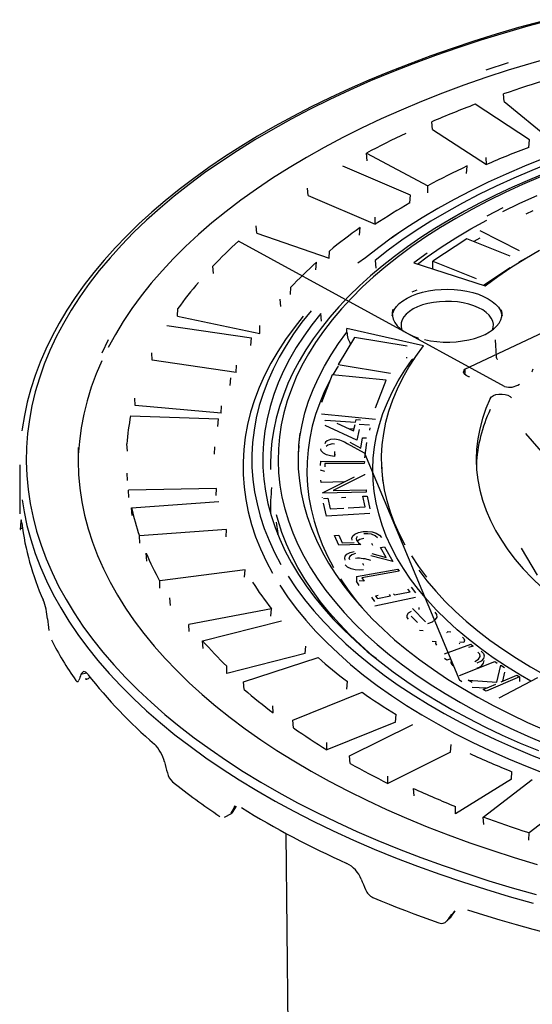
# Model space of a CAD drawing. Units: millimetres. Extents: x 126884 to 138760, y 94712 to 103137.
# Drawn here: x 137320 to 137436, y 96588 to 96812 of the extents above; entities that cross this region are included whole.
import ezdxf

# ---------------------------------------------------------------- set-up
doc = ezdxf.new("R2010")
doc.units = ezdxf.units.MM

# ---------------------------------------------------------------- blocks, each defined once
blk = doc.blocks.new('93935_170B - iso')
at = {"color": 0}
for p, q in [((2587.92, 3462.32), (2587.63, 3465.78)), ((2599.51, 3444.91), (2574.77, 3461.12)), ((2587.92, 3462.32), (2609.01, 3445.06)), ((2555.41, 3449.71), (2555.12, 3453.16)), ((2555.41, 3449.71), (2579.89, 3433.68)), ((2599.21, 3441.5), (2599.51, 3444.91)), ((2525.35, 3438.85), (2553.24, 3424.07)), ((2525.64, 3435.42), (2525.35, 3438.85)), ((2579.89, 3433.68), (2579.86, 3436.95)), ((2545.4, 3419.71), (2514.66, 3432.91)), ((2570.87, 3429.62), (2571.17, 3433.04)), ((2498.94, 3419.6), (2498.65, 3423.02)), ((2553.24, 3420.79), (2553.24, 3424.07)), ((2498.94, 3419.6), (2529.36, 3406.54)), ((2545.1, 3416.27), (2545.4, 3419.71)), ((2601.04, 3412.63), (2597.84, 3411.14)), ((2529.36, 3406.54), (2529.39, 3409.82)), ((2475.59, 3402.44), (2475.31, 3405.83)), ((2522.18, 3401.6), (2522.47, 3405.06)), ((2576.91, 3403.68), (2594.75, 3394.66)), ((2588.12, 3332.77), (2467.25, 3398.88)), ((2475.59, 3402.44), (2508.5, 3391.08)), ((2539.89, 3402.47), (2536.69, 3400.28)), ((2571.07, 3399.95), (2555.62, 3389.83)), ((2590.73, 3391.99), (2571.07, 3399.95)), ((2576.91, 3400.26), (2574.2, 3398.68)), ((2508.5, 3391.08), (2508.56, 3394.36)), ((2502.36, 3385.78), (2502.65, 3389.26)), ((2524.95, 3391.35), (2521.4, 3388.88)), ((2529.39, 3390.14), (2529.61, 3386.65)), ((2555.62, 3389.83), (2575.28, 3381.87)), ((2555.62, 3386.18), (2555.62, 3389.83)), ((2594.75, 3389.52), (2597.87, 3391.15)), ((2455.86, 3384.11), (2455.58, 3387.49)), ((2546.98, 3388.94), (2579.29, 3378.62)), ((2555.62, 3386.6), (2555.21, 3386.31)), ((2578.53, 3378.86), (2590.73, 3386.85)), ((2490.88, 3374.59), (2490.98, 3377.87)), ((2486.41, 3369.1), (2486.13, 3372.47)), ((2439.42, 3364.69), (2439.69, 3368.18)), ((2570.14, 3340.6), (2631.81, 3369.9)), ((2439.42, 3364.69), (2476.97, 3356.95)), ((2504.87, 3362.51), (2504.66, 3366)), ((2434.61, 3360.51), (2473.12, 3354.89)), ((2476.97, 3356.95), (2476.84, 3360.52)), ((2551.29, 3351.28), (2516.5, 3359.19)), ((2516.5, 3357.48), (2516.5, 3359.19)), ((2472.85, 3351.39), (2473.12, 3354.89)), ((2519.96, 3355.02), (2512.46, 3342.74)), ((2543.81, 3351.16), (2519.96, 3355.02)), ((2583.93, 3354.06), (2584.3, 3346.49)), ((2428.05, 3344.77), (2427.8, 3348.12)), ((2466.15, 3339.21), (2428.05, 3344.77)), ((2466.15, 3339.21), (2466.3, 3342.5)), ((2512.46, 3342.74), (2536.3, 3338.87)), ((2463.49, 3333.19), (2463.74, 3336.71)), ((2509.77, 3338.15), (2504.93, 3325.52)), ((2534.3, 3335.66), (2509.77, 3338.15)), ((2529.45, 3323.02), (2534.3, 3335.66)), ((2420.28, 3324.2), (2420.04, 3327.54)), ((2459.3, 3320.72), (2420.28, 3324.2)), ((2459.3, 3320.72), (2459.48, 3324.02)), ((2418.17, 3319.49), (2458.11, 3318.12)), ((2457.88, 3314.59), (2458.11, 3318.12)), ((2504.93, 3320.38), (2529.45, 3317.88)), ((2520.45, 3316.57), (2520.75, 3317.8)), ((2520.75, 3317.8), (2522.64, 3317.68)), ((2506.64, 3317.23), (2506.69, 3317.44)), ((2520.94, 3308.42), (2506.64, 3315.09)), ((2506.69, 3317.44), (2520.45, 3316.57)), ((2511.98, 3316.07), (2519.49, 3312.55)), ((2519.71, 3313.44), (2517.28, 3313.59)), ((2519.49, 3312.55), (2520.21, 3315.55)), ((2522.1, 3313.28), (2520.94, 3308.42)), ((2526.69, 3315.14), (2522.1, 3315.43)), ((2526.93, 3314.01), (2526.69, 3312.99)), ((2522.89, 3304.73), (2523.53, 3309.46)), ((2523.53, 3309.46), (2525.45, 3309.39)), ((2693.86, 3200.24), (2597.86, 3311.42)), ((2416.72, 3303.32), (2416.51, 3306.64)), ((2456.24, 3301.96), (2456.44, 3305.27)), ((2524.52, 3302.44), (2516.83, 3306.64)), ((2517.89, 3307.47), (2522.89, 3304.73)), ((2525.45, 3307.25), (2524.52, 3300.29)), ((2510.89, 3303.16), (2510.89, 3301.02)), ((2511.02, 3302), (2510.89, 3301.02)), ((2524.52, 3302.44), (2567.64, 3199.2)), ((2367.78, 3297.16), (2367.78, 3274.87)), ((2504.53, 3296.85), (2504.58, 3298.86)), ((2504.58, 3298.86), (2524.44, 3298.73)), ((2506.5, 3297.83), (2506.46, 3296.23)), ((2524.41, 3297.72), (2506.5, 3297.83)), ((2524.44, 3298.73), (2524.41, 3297.72)), ((2416.47, 3293.42), (2416.68, 3289.99)), ((2506.46, 3294.08), (2504.53, 3294.71)), ((2505.41, 3284.5), (2519.97, 3291.71)), ((2524.56, 3292.61), (2510.18, 3285.46)), ((2524.54, 3292.84), (2524.56, 3292.61)), ((2457.23, 3286.46), (2417.23, 3285.68)), ((2457, 3283.14), (2457.23, 3286.46)), ((2504.74, 3289.17), (2504.64, 3290.18)), ((2515.4, 3289.45), (2504.74, 3289.17)), ((2417.43, 3282.36), (2417.23, 3285.68)), ((2505.43, 3282.14), (2505.41, 3282.36)), ((2525.32, 3284.8), (2505.43, 3284.28)), ((2505.92, 3281.84), (2507.86, 3281.96)), ((2507.86, 3281.96), (2508.92, 3277.15)), ((2510.18, 3285.46), (2525.22, 3285.85)), ((2514.03, 3282.28), (2515.97, 3282.39)), ((2523.7, 3282.84), (2525.64, 3282.96)), ((2524.75, 3278.08), (2523.7, 3282.84)), ((2525.22, 3285.85), (2525.32, 3284.8)), ((2525.64, 3282.96), (2526.92, 3277.18)), ((2418.65, 3277.61), (2458.27, 3280.54)), ((2418.88, 3274.09), (2418.65, 3277.61)), ((2507.2, 3273.88), (2505.92, 3279.7)), ((2508.92, 3277.15), (2515.09, 3277.51)), ((2517.02, 3277.62), (2524.75, 3278.08)), ((2526.92, 3275.04), (2507.2, 3273.88)), ((2368.1, 3268.35), (2368.99, 3268.42)), ((2484.36, 3271.1), (2485.05, 3265.98)), ((2461.83, 3267.8), (2422.21, 3264.86)), ((2422.38, 3261.56), (2422.21, 3264.86)), ((2461.58, 3264.46), (2461.83, 3267.8)), ((2485.12, 3265.45), (2485.05, 3265.98)), ((2510.91, 3264.99), (2512.75, 3265.21)), ((2512.8, 3260.67), (2510.91, 3264.99)), ((2512.75, 3265.21), (2514.3, 3261.65)), ((2522.81, 3260.87), (2512.8, 3260.67)), ((2514.3, 3261.65), (2519.8, 3261.77)), ((2528.33, 3260.43), (2527.88, 3261.45)), ((2531.77, 3259.62), (2533.62, 3259.89)), ((2534.28, 3255.08), (2531.77, 3259.62)), ((2533.62, 3259.89), (2537.31, 3253.2)), ((2425.51, 3253.41), (2425.26, 3256.92)), ((2537.31, 3253.2), (2527.35, 3255.81)), ((2527.8, 3256.77), (2534.28, 3255.08)), ((2595.65, 3259.32), (2603.03, 3247.02)), ((2523.54, 3252.46), (2524.06, 3251.52)), ((2470.19, 3249.48), (2431.39, 3244.43)), ((2469.93, 3246.13), (2470.19, 3249.48)), ((2520.78, 3246.38), (2539.66, 3249.73)), ((2520.78, 3246.38), (2520.78, 3244.24)), ((2540.3, 3248.77), (2523.27, 3245.75)), ((2539.66, 3249.73), (2540.3, 3248.77)), ((2431.53, 3241.13), (2431.39, 3244.43)), ((2522.06, 3242.33), (2520.78, 3244.24)), ((2524.3, 3244.22), (2522.06, 3244.48)), ((2523.27, 3245.75), (2524.3, 3244.22)), ((2545.66, 3241.55), (2547.73, 3238.93)), ((2529.46, 3237.46), (2530.33, 3236.36)), ((2530.66, 3237.8), (2529.51, 3237.39)), ((2530.33, 3236.36), (2536.24, 3237.61)), ((2536.24, 3237.61), (2535.81, 3238.15)), ((2537.68, 3238.53), (2538.1, 3238)), ((2538.1, 3238), (2545.18, 3239.48)), ((2545.18, 3239.48), (2544.25, 3240.66)), ((2436.29, 3233.2), (2436.03, 3236.69)), ((2529.26, 3235.05), (2527.77, 3236.93)), ((2547.73, 3236.79), (2529.26, 3232.91)), ((2482.22, 3231.72), (2444.66, 3224.61)), ((2481.95, 3228.35), (2482.22, 3231.72)), ((2548.64, 3225.45), (2545.76, 3228.35)), ((2546.26, 3231.82), (2552.27, 3225.79)), ((2549.27, 3231.42), (2549.28, 3232.34)), ((2444.77, 3221.31), (2444.66, 3224.61)), ((2450.85, 3217.16), (2486.77, 3226.25)), ((2549.44, 3222.01), (2551.14, 3221.79)), ((2561.99, 3220.65), (2561.86, 3220.89)), ((2563.77, 3221.05), (2561.99, 3221.23)), ((2451.12, 3213.68), (2450.85, 3217.16)), ((2497.51, 3211.32), (2497.8, 3214.7)), ((2555.21, 3217.02), (2556.93, 3216.83)), ((2560.84, 3211.19), (2572.79, 3215.56)), ((2567.79, 3215.73), (2567.53, 3216.13)), ((2569.58, 3216.34), (2567.79, 3216.48)), ((2573.87, 3214.78), (2571.81, 3214.03)), ((2572.79, 3215.56), (2573.87, 3214.78)), ((2497.51, 3211.32), (2461.97, 3202.32)), ((2469.55, 3198.53), (2503.42, 3209.51)), ((2561.92, 3208.27), (2560.84, 3209.05)), ((2563.66, 3208.91), (2561.92, 3208.27)), ((2567.64, 3201.35), (2583.67, 3207.77)), ((2583.67, 3207.77), (2584.83, 3207)), ((2584.63, 3198.36), (2586.39, 3206.05)), ((2586.39, 3206.05), (2588.08, 3205.01)), ((2398.19, 3202.45), (2395.6, 3201.79)), ((2461.97, 3202.32), (2461.88, 3205.6)), ((2586.61, 3198.5), (2593.7, 3201.57)), ((2588.08, 3202.87), (2587.15, 3198.73)), ((2593.7, 3201.57), (2595.01, 3200.78)), ((2469.83, 3195.06), (2469.55, 3198.53)), ((2516.44, 3195.21), (2516.74, 3198.61)), ((2568.8, 3198.44), (2567.64, 3199.2)), ((2573.39, 3198.11), (2571.66, 3199.17)), ((2571.66, 3199.17), (2584.63, 3198.36)), ((2578.49, 3194.98), (2584.2, 3197.46)), ((2595.01, 3200.78), (2579.8, 3194.18)), ((2603.11, 3200.32), (2585.6, 3191.13)), ((2595.01, 3200.78), (2595.01, 3198.63)), ((2491.93, 3181.01), (2523.39, 3193.75)), ((2579.86, 3195.57), (2573.39, 3195.97)), ((2579.8, 3194.18), (2578.49, 3194.98)), ((2482.92, 3184.35), (2482.86, 3187.63)), ((2538.54, 3180.22), (2538.84, 3183.63)), ((2492.21, 3177.56), (2491.93, 3181.01)), ((2538.54, 3180.22), (2507.41, 3167.61)), ((2517.74, 3164.79), (2546.44, 3179.16)), ((2507.41, 3167.61), (2507.38, 3170.89)), ((2563.56, 3166.49), (2563.86, 3169.92)), ((2563.56, 3166.49), (2535.16, 3152.28)), ((2518.03, 3161.36), (2517.74, 3164.79)), ((2591.23, 3154.19), (2591.53, 3157.64)), ((2535.16, 3152.28), (2535.16, 3155.56)), ((2591.23, 3154.19), (2565.87, 3138.52)), ((2578.49, 3136.95), (2600.77, 3154.07)), ((2546.99, 3146.63), (2546.7, 3150.05)), ((2621.54, 3146.91), (2599.26, 3129.78)), ((2460.78, 3136.97), (2463.98, 3138.57)), ((2464.46, 3139.02), (2466.24, 3142.01)), ((2465.44, 3141.63), (2465.75, 3142.03)), ((2465.44, 3141.63), (2465.96, 3141.96)), ((2565.87, 3138.52), (2565.9, 3141.8)), ((2578.78, 3133.55), (2578.49, 3136.95)), ((2488.77, 3129.59), (2490.28, 2986.83)), ((2599.2, 3126.5), (2599.26, 3129.78)), ((2563.45, 3091.22), (2565.43, 3094.04)), ((2561.92, 3089.76), (2563.4, 3091.21))]:
    blk.add_line(p, q, dxfattribs=at)
at = {"color": 0, "flags": 128}
for points in [[(2604.87, 3498.82), (2594.49, 3495.96), (2584.27, 3492.96), (2574.2, 3489.82), (2564.3, 3486.54), (2554.57, 3483.12), (2545.02, 3479.57), (2535.66, 3475.89), (2526.5, 3472.07), (2517.53, 3468.13), (2508.77, 3464.06), (2500.23, 3459.88), (2491.9, 3455.57), (2483.8, 3451.15), (2475.93, 3446.62), (2468.3, 3441.97), (2460.91, 3437.22), (2453.77, 3432.37), (2446.89, 3427.42), (2440.26, 3422.37), (2433.89, 3417.23), (2427.8, 3412), (2421.98, 3406.69), (2416.43, 3401.29), (2411.17, 3395.82), (2406.19, 3390.27), (2401.5, 3384.66), (2397.11, 3378.98), (2393.01, 3373.24), (2389.21, 3367.44), (2385.71, 3361.59), (2382.52, 3355.7), (2379.64, 3349.76), (2377.07, 3343.78), (2374.81, 3337.77), (2372.86, 3331.73), (2371.23, 3325.67), (2369.91, 3319.59), (2368.91, 3313.5), (2368.8, 3312.56)], [(2609.71, 3499.56), (2598.76, 3496.62), (2587.97, 3493.51), (2577.37, 3490.25), (2566.94, 3486.84), (2556.71, 3483.28), (2546.68, 3479.56), (2536.86, 3475.7), (2527.25, 3471.7), (2517.87, 3467.56), (2508.73, 3463.29), (2499.82, 3458.88), (2491.16, 3454.34), (2482.75, 3449.68), (2474.61, 3444.9), (2466.73, 3440), (2459.12, 3434.99), (2451.8, 3429.86), (2444.76, 3424.63), (2438.01, 3419.31), (2431.56, 3413.88), (2425.41, 3408.36), (2419.56, 3402.76), (2414.03, 3397.07), (2408.82, 3391.3), (2403.93, 3385.46), (2399.36, 3379.55), (2395.11, 3373.57), (2391.2, 3367.54), (2387.63, 3361.45), (2384.39, 3355.31), (2381.49, 3349.12), (2378.94, 3342.9), (2376.73, 3336.64), (2374.86, 3330.35), (2373.35, 3324.04), (2372.18, 3317.7), (2371.36, 3311.36), (2370.9, 3305), (2370.78, 3298.64), (2371.02, 3292.27), (2371.6, 3285.92), (2372.54, 3279.58), (2373.83, 3273.25), (2375.46, 3266.94), (2377.45, 3260.66), (2379.78, 3254.41), (2382.45, 3248.2), (2385.46, 3242.03), (2388.82, 3235.91), (2392.51, 3229.84), (2396.53, 3223.82), (2400.89, 3217.87), (2405.57, 3211.98), (2410.57, 3206.17), (2415.9, 3200.43), (2421.54, 3194.76), (2427.48, 3189.19), (2433.74, 3183.7), (2440.29, 3178.31), (2447.14, 3173.01), (2454.28, 3167.82), (2461.7, 3162.74), (2469.4, 3157.76), (2477.37, 3152.9), (2485.61, 3148.16), (2494.1, 3143.54), (2502.85, 3139.05), (2511.84, 3134.69), (2521.07, 3130.46), (2530.53, 3126.36), (2540.21, 3122.41), (2550.1, 3118.6), (2560.2, 3114.94), (2570.5, 3111.43), (2580.99, 3108.06), (2591.66, 3104.86), (2602.5, 3101.81)], [(2610.6, 3482.73), (2600.1, 3479.72), (2589.78, 3476.55), (2579.65, 3473.23), (2569.71, 3469.76), (2559.97, 3466.14), (2550.44, 3462.38), (2541.12, 3458.47), (2532.04, 3454.43), (2523.18, 3450.25), (2514.57, 3445.93), (2506.2, 3441.5), (2498.09, 3436.93), (2490.25, 3432.25), (2482.67, 3427.45), (2475.36, 3422.54), (2468.34, 3417.52), (2461.61, 3412.4), (2455.17, 3407.18), (2449.03, 3401.86), (2443.19, 3396.45), (2437.66, 3390.96), (2432.45, 3385.39), (2427.55, 3379.74), (2422.98, 3374.02), (2418.74, 3368.23), (2414.82, 3362.39), (2411.24, 3356.48), (2407.99, 3350.53)], [(2589.78, 3479.98), (2579.65, 3476.66)], [(2608.79, 3472.64), (2606.1, 3471.82), (2603.42, 3470.99), (2600.75, 3470.15), (2598.1, 3469.3), (2595.46, 3468.44), (2592.84, 3467.56), (2590.23, 3466.68), (2587.63, 3465.78)], [(2607.4, 3430.07), (2599.49, 3426.8), (2591.78, 3423.4), (2584.28, 3419.87), (2576.99, 3416.22), (2569.93, 3412.45), (2563.09, 3408.57), (2556.48, 3404.58), (2550.12, 3400.48), (2544.01, 3396.27), (2538.16, 3391.96), (2532.56, 3387.56), (2527.23, 3383.07), (2522.17, 3378.48), (2517.39, 3373.82), (2512.89, 3369.07), (2508.68, 3364.25), (2504.77, 3359.37), (2501.15, 3354.42), (2497.83, 3349.41), (2494.81, 3344.34), (2492.1, 3339.23), (2489.7, 3334.08), (2487.61, 3328.89), (2485.84, 3323.68), (2484.38, 3318.44), (2483.24, 3313.18), (2482.41, 3307.9), (2481.9, 3302.62), (2481.71, 3297.33), (2481.76, 3295.1)], [(2604.51, 3428.12), (2596.34, 3424.61), (2588.4, 3420.96), (2580.69, 3417.18), (2573.24, 3413.27), (2566.04, 3409.24), (2559.1, 3405.08), (2552.44, 3400.81), (2546.05, 3396.43), (2539.96, 3391.94), (2534.15, 3387.34), (2528.65, 3382.65), (2523.45, 3377.87), (2518.56, 3373), (2513.99, 3368.05), (2509.74, 3363.03), (2505.82, 3357.94), (2502.23, 3352.78), (2498.97, 3347.56), (2496.06, 3342.29), (2493.48, 3336.97), (2491.25, 3331.62), (2489.36, 3326.22), (2487.83, 3320.8), (2486.64, 3315.35), (2485.81, 3309.89), (2485.33, 3304.42), (2485.21, 3298.94), (2485.43, 3293.46), (2486.02, 3287.98), (2486.95, 3282.53), (2488.24, 3277.09), (2489.87, 3271.67), (2491.86, 3266.29), (2494.19, 3260.94), (2496.86, 3255.64), (2499.88, 3250.38), (2503.23, 3245.18), (2506.92, 3240.04), (2510.94, 3234.97), (2515.28, 3229.96), (2519.94, 3225.04), (2524.92, 3220.19), (2530.21, 3215.44), (2535.8, 3210.78), (2541.69, 3206.21), (2547.87, 3201.75), (2554.33, 3197.4), (2561.08, 3193.16), (2568.09, 3189.04), (2575.36, 3185.04), (2582.89, 3181.17), (2590.67, 3177.42), (2598.68, 3173.82), (2606.92, 3170.35)], [(2702.02, 3462.24), (2691.72, 3460.41), (2681.55, 3458.4), (2671.51, 3456.23), (2661.61, 3453.88), (2651.87, 3451.37), (2642.29, 3448.7), (2632.89, 3445.86), (2623.68, 3442.87), (2614.66, 3439.73), (2605.84, 3436.43), (2597.24, 3432.99), (2588.86, 3429.4), (2580.72, 3425.67), (2572.82, 3421.81), (2565.17, 3417.82), (2557.77, 3413.7), (2550.65, 3409.45), (2543.79, 3405.09), (2537.22, 3400.62), (2530.94, 3396.03), (2524.95, 3391.35)], [(2703.59, 3459.79), (2693.46, 3457.99), (2683.46, 3456.02), (2673.58, 3453.88), (2663.85, 3451.58), (2654.27, 3449.11), (2644.85, 3446.48), (2635.61, 3443.7), (2626.54, 3440.76), (2617.67, 3437.67), (2609, 3434.43), (2600.54, 3431.05), (2592.3, 3427.53), (2584.29, 3423.86), (2576.51, 3420.07), (2568.98, 3416.15), (2561.71, 3412.1), (2554.69, 3407.93), (2547.94, 3403.64), (2541.47, 3399.25), (2535.29, 3394.74), (2529.39, 3390.14)], [(2579.29, 3378.62), (2585.03, 3382.81), (2591.07, 3386.89), (2597.39, 3390.86), (2603.98, 3394.71)], [(2587.44, 3412.34), (2595.12, 3416.08), (2603.03, 3419.7)], [(2587.44, 3414.05), (2580.02, 3410.17)], [(2548.57, 3388.43), (2553.02, 3391.7), (2559.35, 3396.06), (2565.97, 3400.31), (2572.86, 3404.45), (2580.02, 3408.45)], [(2553.02, 3393.41), (2546.98, 3388.94)], [(2537.12, 3364.97), (2537.38, 3366.16), (2538.02, 3367.65), (2539, 3369.09), (2540.31, 3370.46), (2541.92, 3371.74), (2543.81, 3372.91), (2545.96, 3373.96), (2548.33, 3374.87), (2550.9, 3375.63), (2553.62, 3376.23), (2556.47, 3376.66), (2559.39, 3376.92), (2562.34, 3376.99), (2565.3, 3376.88), (2568.21, 3376.59), (2571.03, 3376.13), (2573.73, 3375.5)], [(2548.33, 3376.59), (2545.96, 3375.68)], [(2571.86, 3370.25), (2569.35, 3370.83), (2566.72, 3371.23), (2564.01, 3371.45), (2561.26, 3371.49), (2558.53, 3371.35), (2555.86, 3371.02), (2553.29, 3370.51), (2550.88, 3369.84), (2548.65, 3369.01), (2546.66, 3368.04), (2544.93, 3366.94), (2543.49, 3365.73), (2542.37, 3364.44), (2541.58, 3363.09), (2541.15, 3361.69), (2541.08, 3360.27), (2541.36, 3358.87), (2541.49, 3358.51)], [(2573.73, 3375.5), (2576.26, 3374.71), (2578.6, 3373.77), (2580.7, 3372.7), (2582.54, 3371.5), (2584.09, 3370.2), (2585.33, 3368.82), (2586.25, 3367.37), (2586.83, 3365.87), (2587.01, 3364.97)], [(2500.22, 3367.2), (2496.08, 3362.01), (2492.28, 3356.75), (2488.82, 3351.44), (2485.7, 3346.06), (2482.92, 3340.63), (2480.48, 3335.17), (2478.4, 3329.66), (2476.67, 3324.12), (2475.29, 3318.55), (2474.27, 3312.97), (2473.61, 3307.37), (2473.3, 3301.76), (2473.35, 3296.15), (2473.76, 3290.54), (2474.52, 3284.95), (2475.64, 3279.36), (2477.11, 3273.81), (2478.94, 3268.27), (2481.12, 3262.78), (2483.65, 3257.32), (2486.52, 3251.91)], [(2537.38, 3367.87), (2537.08, 3366.36), (2537.14, 3364.83), (2537.54, 3363.32), (2538.29, 3361.84), (2539.37, 3360.42), (2540.77, 3359.08), (2542.47, 3357.83), (2544.44, 3356.69), (2546.67, 3355.68), (2549.1, 3354.82)], [(2551.72, 3354.1), (2554.49, 3353.56), (2557.36, 3353.18), (2560.3, 3352.98), (2563.26, 3352.97), (2566.2, 3353.13), (2569.09, 3353.47), (2571.88, 3353.99), (2574.53, 3354.67), (2577, 3355.51), (2579.27, 3356.49), (2581.29, 3357.6), (2583.05, 3358.83), (2584.51, 3360.16), (2585.65, 3361.57), (2586.47, 3363.03), (2586.94, 3364.54), (2587.06, 3366.06), (2586.83, 3367.58)], [(2582.63, 3358.51), (2582.97, 3359.68), (2583.05, 3361.1), (2582.76, 3362.5), (2582.12, 3363.88), (2581.14, 3365.2), (2579.84, 3366.45), (2578.22, 3367.59), (2576.33, 3368.62), (2574.2, 3369.51), (2571.86, 3370.25)], [(2496.67, 3364.74), (2492.47, 3359.48), (2488.61, 3354.15), (2485.09, 3348.76), (2481.92, 3343.32), (2479.09, 3337.82), (2476.62, 3332.28), (2474.5, 3326.7), (2472.74, 3321.09), (2471.34, 3315.45), (2470.3, 3309.79), (2469.62, 3304.11), (2469.3, 3298.43), (2469.35, 3292.74), (2469.76, 3287.06), (2470.53, 3281.39), (2471.66, 3275.73), (2473.15, 3270.1), (2475, 3264.49), (2477.21, 3258.92), (2479.77, 3253.39), (2482.68, 3247.91)], [(2504.66, 3366), (2500.6, 3360.89), (2496.88, 3355.72), (2493.48, 3350.49), (2490.42, 3345.2), (2487.7, 3339.87), (2485.32, 3334.49), (2483.28, 3329.07), (2481.58, 3323.62), (2480.24, 3318.15), (2479.24, 3312.66), (2478.59, 3307.15), (2478.3, 3301.64), (2478.35, 3296.12), (2478.76, 3290.61), (2479.51, 3285.11), (2480.62, 3279.62), (2482.07, 3274.15), (2483.87, 3268.71), (2486.01, 3263.31), (2488.5, 3257.94), (2491.33, 3252.62), (2494.49, 3247.35), (2497.99, 3242.14), (2501.81, 3236.99), (2505.97, 3231.9), (2510.44, 3226.89), (2515.23, 3221.95), (2520.33, 3217.1), (2525.74, 3212.34), (2531.44, 3207.67), (2537.45, 3203.1), (2543.73, 3198.64), (2550.3, 3194.28), (2557.14, 3190.04), (2564.25, 3185.91), (2571.62, 3181.9), (2579.24, 3178.03), (2587.1, 3174.28), (2595.19, 3170.67), (2603.51, 3167.19)], [(2407.99, 3353.95), (2405.08, 3347.95)], [(2494.66, 3305.95), (2495.13, 3309.9), (2496.1, 3315.32), (2497.42, 3320.73), (2499.1, 3326.11), (2501.13, 3331.45), (2503.51, 3336.76), (2506.25, 3342.02), (2509.32, 3347.23), (2512.74, 3352.39), (2516.5, 3357.48)], [(2543.03, 3260.65), (2540.43, 3265.61), (2538.19, 3270.61), (2536.31, 3275.65), (2534.78, 3280.72), (2533.62, 3285.82), (2532.81, 3290.93), (2532.37, 3296.06), (2532.29, 3301.19), (2532.58, 3306.32), (2533.23, 3311.44), (2534.24, 3316.55), (2535.61, 3321.63), (2537.34, 3326.69), (2539.43, 3331.7), (2541.87, 3336.68), (2544.67, 3341.61), (2547.81, 3346.48), (2551.29, 3351.28)], [(2405.08, 3344.52), (2402.52, 3338.48), (2400.3, 3332.4), (2398.42, 3326.29), (2396.89, 3320.16), (2395.72, 3314), (2394.89, 3307.83), (2394.41, 3301.65), (2394.29, 3298.01)], [(2600.1, 3198.74), (2595.39, 3201.48), (2589.06, 3205.41), (2583.01, 3209.44), (2577.24, 3213.59), (2571.77, 3217.84), (2566.59, 3222.19), (2561.72, 3226.63), (2557.16, 3231.15), (2552.92, 3235.76), (2549, 3240.45), (2545.4, 3245.2), (2542.14, 3250.02), (2539.22, 3254.89), (2536.63, 3259.81), (2534.39, 3264.78), (2532.49, 3269.79), (2530.95, 3274.82), (2529.75, 3279.89), (2528.91, 3284.97), (2528.42, 3290.06), (2528.28, 3295.16), (2528.5, 3300.26), (2529.07, 3305.35), (2529.99, 3310.43), (2531.27, 3315.49), (2532.89, 3320.52), (2534.87, 3325.52), (2537.19, 3330.48), (2539.85, 3335.39), (2542.85, 3340.25), (2546.19, 3345.05)], [(2547.17, 3345.37), (2546.2, 3345.05), (2546.19, 3345.05)], [(2584.3, 3346.49), (2584.35, 3346.07), (2584.44, 3345.72), (2584.58, 3345.44), (2584.75, 3345.26), (2584.91, 3345.18)], [(2512.46, 3342.09), (2511.85, 3341.08), (2510.14, 3338.11)], [(2572.2, 3337.1), (2571.9, 3337.19), (2570.65, 3337.76), (2569.84, 3338.51), (2569.55, 3339.36), (2569.82, 3340.22), (2570.14, 3340.6)], [(2600.59, 3339.43), (2600.68, 3339.65), (2601.11, 3340.78)], [(2508.82, 3335.66), (2506.37, 3330.65), (2504.15, 3325.36), (2502.28, 3320.04), (2500.77, 3314.69), (2499.61, 3309.32), (2498.81, 3303.93), (2498.37, 3298.53), (2498.29, 3293.13), (2498.57, 3287.72), (2499.2, 3282.33), (2500.19, 3276.94), (2501.54, 3271.58), (2503.25, 3266.25), (2505.3, 3260.95), (2507.71, 3255.69), (2510.47, 3250.47)], [(2581.63, 3327.39), (2579.69, 3322.83), (2578.1, 3318.23), (2576.86, 3313.6), (2575.97, 3308.95), (2575.45, 3304.29), (2575.28, 3299.62), (2575.46, 3294.95), (2576.01, 3290.29), (2576.91, 3285.64), (2578.16, 3281.02), (2579.77, 3276.42), (2581.73, 3271.86), (2584.04, 3267.34), (2586.69, 3262.88), (2589.68, 3258.47), (2593.01, 3254.12), (2596.66, 3249.85), (2600.64, 3245.65), (2604.94, 3241.54)], [(2581.63, 3327.39), (2582.17, 3328.08), (2583.07, 3328.66), (2584.25, 3329.09), (2585.62, 3329.32), (2587.06, 3329.35), (2588.45, 3329.16), (2589.69, 3328.77), (2590.65, 3328.22), (2591.27, 3327.55)], [(2495.13, 3311.61), (2494.53, 3306.17), (2494.28, 3300.73), (2494.4, 3295.28), (2494.87, 3289.84), (2495.7, 3284.41), (2496.89, 3279), (2498.44, 3273.61), (2500.34, 3268.25), (2502.6, 3262.93), (2505.2, 3257.65), (2508.15, 3252.42), (2511.45, 3247.24), (2515.08, 3242.12), (2519.05, 3237.07), (2523.36, 3232.1), (2527.98, 3227.2), (2532.93, 3222.39), (2538.2, 3217.66), (2543.77, 3213.03), (2549.64, 3208.5), (2555.82, 3204.08), (2562.28, 3199.76), (2569.02, 3195.57), (2576.03, 3191.49), (2583.31, 3187.54), (2590.84, 3183.71), (2598.63, 3180.02), (2606.65, 3176.47)], [(2510.89, 3308.77), (2509.07, 3308.61), (2507.58, 3308.05), (2506.81, 3307.42), (2506.5, 3306.69)], [(2394.41, 3305.08), (2394.28, 3298.89), (2394.5, 3292.71), (2395.08, 3286.53), (2396, 3280.36), (2397.27, 3274.21), (2398.9, 3268.08), (2400.86, 3261.98), (2403.18, 3255.91), (2405.84, 3249.87), (2408.84, 3243.88), (2412.17, 3237.94), (2415.85, 3232.05), (2419.85, 3226.22), (2424.19, 3220.45), (2428.85, 3214.75), (2433.83, 3209.12), (2439.13, 3203.57), (2444.74, 3198.1), (2450.66, 3192.72), (2456.88, 3187.43), (2463.4, 3182.23), (2470.21, 3177.14), (2477.31, 3172.15), (2484.69, 3167.27), (2492.34, 3162.5), (2500.26, 3157.85), (2508.44, 3153.32), (2516.87, 3148.91), (2525.55, 3144.64), (2534.47, 3140.49), (2543.62, 3136.49), (2552.99, 3132.62), (2562.58, 3128.89), (2572.38, 3125.31), (2582.37, 3121.88), (2592.56, 3118.6), (2602.92, 3115.48)], [(2510.89, 3301.02), (2508.97, 3301.23), (2507.23, 3301.7), (2505.84, 3302.42), (2504.82, 3303.48), (2504.67, 3304.37)], [(2532.28, 3298.01), (2532.37, 3294.35), (2532.66, 3290.59)], [(2532.66, 3290.59), (2532.81, 3289.22)], [(2368.86, 3281.28), (2369.73, 3275.86), (2371.08, 3269.52), (2372.77, 3263.2), (2374.81, 3256.91), (2377.19, 3250.65), (2379.92, 3244.43), (2382.99, 3238.26), (2386.39, 3232.12), (2390.13, 3226.05), (2394.21, 3220.02), (2398.61, 3214.06), (2403.34, 3208.17), (2408.39, 3202.35), (2413.76, 3196.6), (2419.44, 3190.93), (2425.43, 3185.35), (2431.73, 3179.86), (2438.32, 3174.46), (2445.21, 3169.16), (2452.38, 3163.97), (2459.84, 3158.88), (2467.58, 3153.9), (2475.59, 3149.03), (2483.86, 3144.29), (2492.39, 3139.66), (2501.16, 3135.17), (2510.19, 3130.8), (2519.45, 3126.56), (2528.93, 3122.47), (2538.64, 3118.51), (2548.56, 3114.69), (2558.69, 3111.03), (2569.02, 3107.51), (2579.53, 3104.14), (2590.23, 3100.93), (2601.1, 3097.87)], [(2529.74, 3209.03), (2528.17, 3210.36), (2522.83, 3215.1), (2517.79, 3219.93), (2513.07, 3224.84), (2508.65, 3229.83), (2504.56, 3234.89), (2500.8, 3240.01), (2497.37, 3245.2), (2494.26, 3250.45), (2491.5, 3255.74), (2489.07, 3261.08), (2486.99, 3266.45), (2485.25, 3271.86), (2484.55, 3274.41)], [(2367.95, 3268.45), (2368, 3267.83), (2368.06, 3267.77), (2368.1, 3268.35)], [(2368.68, 3270.68), (2368.53, 3271.69), (2368.36, 3272.1), (2368.24, 3271.38), (2368.21, 3270.86)], [(2518.92, 3262.9), (2518.75, 3263.86), (2519.15, 3264.81), (2520.1, 3265.64), (2521.79, 3266.37), (2523.86, 3266.77)], [(2521.08, 3264.5), (2520.69, 3263.7), (2520.84, 3262.88)], [(2523.86, 3266.77), (2525.9, 3266.86), (2527.91, 3266.66), (2529.72, 3266.16), (2531.31, 3265.23), (2532.18, 3264.07)], [(2530.35, 3263.92), (2529.38, 3264.93), (2527.61, 3265.59), (2525.95, 3265.81), (2524.23, 3265.73)], [(2520.84, 3262.88), (2521.76, 3261.71), (2522.81, 3260.87)], [(2524.23, 3263.59), (2522.37, 3263.17), (2521.19, 3262.43)], [(2515.77, 3253.85), (2515.5, 3254.75), (2515.72, 3255.66), (2516.49, 3256.48), (2517.94, 3257.26), (2519.82, 3257.72)], [(2520.38, 3256.77), (2518.78, 3256.31), (2517.75, 3255.53), (2517.44, 3254.8), (2517.62, 3254.06)], [(2552.89, 3246.13), (2549.26, 3250.91), (2545.97, 3255.75)], [(2524.06, 3249.37), (2522.11, 3249.24), (2520.18, 3249.38), (2518.41, 3249.81), (2516.75, 3250.63), (2515.77, 3251.7)], [(2489.74, 3246.55), (2493.3, 3241.24), (2497.19, 3236), (2501.42, 3230.83), (2505.97, 3225.74), (2510.84, 3220.72), (2516.03, 3215.79), (2521.54, 3210.94), (2527.35, 3206.2), (2533.45, 3201.55), (2539.85, 3197.01), (2546.54, 3192.58), (2553.5, 3188.27), (2560.74, 3184.07), (2568.24, 3180), (2575.99, 3176.06), (2583.99, 3172.25), (2592.23, 3168.58), (2600.7, 3165.05), (2609.39, 3161.67), (2618.29, 3158.43), (2627.39, 3155.35)], [(2549.26, 3249.19), (2552.89, 3244.41), (2556.86, 3239.71), (2561.15, 3235.07), (2565.78, 3230.53), (2570.72, 3226.07), (2575.97, 3221.71), (2581.53, 3217.45), (2587.39, 3213.3), (2593.54, 3209.26), (2599.96, 3205.34), (2606.67, 3201.54), (2613.64, 3197.87), (2620.86, 3194.34), (2628.33, 3190.94), (2636.03, 3187.69), (2643.96, 3184.58), (2650.66, 3182.13)], [(2485.94, 3242.47), (2489.55, 3237.1), (2493.49, 3231.79), (2497.78, 3226.55), (2502.39, 3221.38), (2507.33, 3216.3), (2512.6, 3211.3), (2518.18, 3206.4), (2524.07, 3201.59), (2530.26, 3196.88), (2536.75, 3192.28), (2543.53, 3187.79), (2550.59, 3183.42), (2557.93, 3179.17), (2565.53, 3175.05), (2573.4, 3171.06), (2581.51, 3167.2), (2589.87, 3163.49), (2598.45, 3159.92), (2607.26, 3156.49), (2616.29, 3153.21), (2625.52, 3150.09)], [(2513.57, 3245.31), (2517.01, 3240.2), (2520.79, 3235.16), (2522.19, 3233.41)], [(2545.76, 3230.49), (2544.36, 3229.66), (2543.71, 3228.62), (2543.79, 3227.75), (2544.34, 3226.94)], [(2556.39, 3230.17), (2557.17, 3229.08), (2557.3, 3227.93), (2556.66, 3226.82), (2555.18, 3225.69), (2553.06, 3224.88)], [(2556.93, 3216.83), (2556.8, 3215.86), (2557.27, 3215.13)], [(2569.01, 3218.81), (2569.6, 3218.16), (2569.87, 3217.45), (2569.58, 3216.34)], [(2574.58, 3207.77), (2576.29, 3208.75), (2577.08, 3210.01), (2576.92, 3211.05), (2576.06, 3211.99)], [(2577.58, 3212.42), (2578.6, 3211.4), (2578.95, 3210.26), (2578.64, 3209.12), (2577.5, 3207.9), (2575.62, 3206.96)], [(2398.73, 3201.9), (2397.82, 3202.82), (2396.71, 3203.13), (2395.84, 3202.33), (2395.6, 3201.79)], [(2393.21, 3199.16), (2393.77, 3198.6), (2394.28, 3198.58), (2394.69, 3199.2)], [(2397.54, 3199.92), (2397.55, 3199.92), (2397.58, 3199.91), (2397.67, 3199.89), (2397.96, 3199.85), (2399.06, 3199.99), (2399.69, 3200.65), (2399.71, 3200.73)], [(2463.76, 3138.8), (2463.76, 3138.8), (2463.78, 3138.79), (2463.83, 3138.79), (2464, 3138.78), (2464.44, 3139.03)], [(2463.96, 3138.59), (2464.07, 3138.62), (2464.46, 3139.01), (2464.46, 3139.03)], [(2599.26, 3129.78), (2596.62, 3130.64), (2593.99, 3131.51), (2591.37, 3132.39), (2588.76, 3133.28), (2586.17, 3134.18), (2583.6, 3135.09), (2581.04, 3136.01), (2578.49, 3136.95)], [(2528.33, 3100.43), (2531.97, 3098.92), (2535.65, 3097.42), (2539.35, 3095.94), (2543.08, 3094.49), (2546.84, 3093.05), (2550.64, 3091.64), (2554.46, 3090.25), (2558.31, 3088.88)], [(2632.06, 3078.24), (2624.21, 3080.03), (2616.43, 3081.9), (2608.73, 3083.85), (2601.1, 3085.87), (2593.55, 3087.97), (2586.08, 3090.15), (2578.69, 3092.4), (2571.39, 3094.73)], [(2563.4, 3091.21), (2563.4, 3091.21), (2563.4, 3091.2), (2563.39, 3091.17), (2563.34, 3091.09), (2563.31, 3091.08)], [(2563.32, 3091.07), (2563.35, 3091.09), (2563.43, 3091.23)]]:
    blk.add_lwpolyline(points, dxfattribs=at)
at = {"color": 0}
for centre, radius, start, end in [((2737.82, 3030.3), 460.63, 110.7294, 113.3669), ((2708.58, 3095.15), 389.49, 115.1133, 118.0629), ((2744.72, 3054.45), 413.5, 110.6037, 113.4926), ((2718.54, 3116.21), 349.43, 114.9441, 118.2321), ((2689.09, 3165.57), 289.1, 119.8711, 123.5386), ((2658.31, 3213.97), 234.45, 125.407, 129.6973), ((2607.63, 3243.38), 209.49, 132.0749, 136.5352), ((2627.97, 3249.19), 187.95, 131.8192, 136.7909), ((2576.67, 3271.28), 167.8, 139.5537, 144.7253), ((2526.8, 3357.73), 10.3, 181.4026, 213.1436), ((2644.25, 3334.92), 74.33, 175.6149, 177.414), ((2590.41, 3340.14), 7.71, 252.766, 305.6478), ((2640.86, 3294.03), 65.6, 154.5242, 177.2672), ((2521.45, 3299.57), 105.18, 169.0825, 176.144), ((2510.04, 3297.03), 11.76, 54.7332, 85.8555), ((2577.05, 3298.01), 82.77, 174.4962, 179.4017), ((2510.27, 3301.73), 4.93, 82.7531, 130.88), ((2567.89, 3277.44), 86.14, 173.7493, 181.5249), ((2528.18, 3301.31), 112.06, 192.2097, 198.9789), ((2494.11, 3286.84), 126.47, 187.3413, 203.8473), ((2544.88, 3307.86), 130.02, 203.0664, 209.1969), ((2521.43, 3236.5), 18.16, 70.9975, 93.3165), ((2593.32, 3320.12), 141.98, 212.5146, 218.5089), ((2347.86, 3224.11), 32.71, 5.1824, 20.7714), ((2525.13, 3290.88), 160.67, 207.1414, 214.8101), ((2598.78, 3347.33), 197.05, 221.3448, 225.9908), ((2649.88, 3374.86), 220.89, 228.4676, 232.9318), ((2565.89, 3207.71), 2.19, 179.0895, 245.7898), ((2574.94, 3208.83), 4.07, 279.5959, 349.8845), ((2573.45, 3338.37), 221.7, 217.9946, 229.341), ((2398.45, 3201.31), 1.66, 236.9419, 271.4241), ((2632.14, 3380.01), 246.07, 228.7298, 232.6696), ((2680.79, 3417.22), 273.34, 234.8401, 238.713), ((2666.58, 3427.21), 304.52, 235.0675, 238.4855), ((2417.34, 3158.41), 16.58, 12.8079, 45.3217), ((2737.99, 3525.18), 395.65, 245.2472, 248.2737), ((2699.97, 3483.94), 370.35, 240.5767, 243.5765), ((2442.86, 3159), 8.19, 193.5292, 226.6082), ((2629.88, 3394.08), 308.56, 231.3648, 236.3274), ((2730.27, 3551.05), 441.02, 245.4029, 248.118), ((2464.32, 3139.28), 0.747, 220.5309, 239.512), ((2687.07, 3495.75), 416.4, 238.3516, 245.8016), ((2510.29, 3103.75), 13.62, 21.4138, 63.4142), ((2531.25, 3106.54), 6.77, 202.0126, 244.4624), ((2559.55, 3091.61), 3.01, 245.617, 321.9675)]:
    blk.add_arc(centre, radius, start, end, dxfattribs=at)
for centre, major_axis, ratio, start_param, end_param in [((2543.58, 3349.07), (0.65, 3.95), 0.258007, 3.706894, 3.89551), ((2805.28, 3344.65), (354.66, 319.43), 0.801938, 2.47165, 2.477619), ((2805.28, 3344.65), (-61.48, 872.63), 0.496383, 1.670912, 1.676881), ((2805.28, 3344.65), (388.78, 418.65), 0.479266, 2.306583, 2.312552), ((2805.28, 3344.65), (-187.17, 853.13), 0.463516, 1.683993, 1.689962), ((2794.59, 3327.55), (415.64, 497.43), 0.24552, 2.147993, 2.154), ((2805.28, 3344.65), (-288.73, 818.01), 0.40183, 1.719489, 1.725458), ((2791.72, 3325.57), (431.75, 573.58), 0.06476, 2.033887, 2.039894), ((2805.28, 3344.65), (435.89, 579.02), 0.064807, 2.068821, 2.07479)]:
    blk.add_ellipse(centre, major_axis=major_axis, ratio=ratio, start_param=start_param, end_param=end_param, dxfattribs=at)

msp = doc.modelspace()

# ---------------------------------------------------------------- block references
at = {"xscale": 0.5, "yscale": 0.5, "zscale": 0.5}
msp.add_blockref('93935_170B - iso', (136135.68, 95061.87), dxfattribs=at)

doc.saveas('drawing.dxf')
